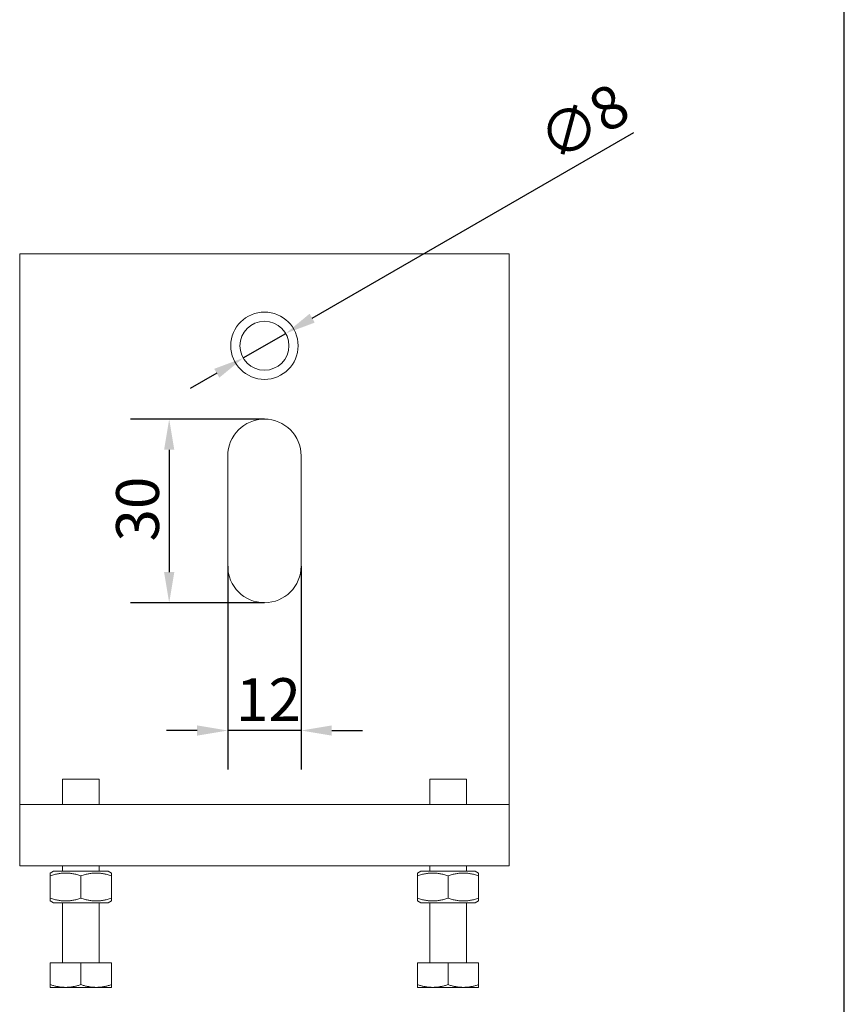
# Model space of a CAD drawing. Units: millimetres. Extents: x 20 to 400, y 20 to 574.
# Drawn here: x 265 to 400, y 136 to 297 of the extents above; entities that cross this region are included whole.
import ezdxf

# ---------------------------------------------------------------- set-up
doc = ezdxf.new("R2010")
doc.units = ezdxf.units.MM
doc.header["$LTSCALE"] = 2
for name, color, linetype, lineweight in [('Dimensions(ISO)', 7, 'Continuous', 25), ('Sketch Geometry(ISO)', 7, 'Continuous', 50), ('Visible Edges(ISO)', 7, 'Continuous', 18)]:
    doc.layers.add(name, color=color, linetype=linetype, lineweight=lineweight)
doc.styles.add('Current-BSI', font='ARIAL.TTF')
doc.dimstyles.new('DEFAULT-ISO', dxfattribs={"dimscale": 2, "dimtxt": 3.5, "dimasz": 2.5, "dimexe": 3.174999999999999, "dimexo": 0, "dimgap": 0.762, "dimtad": 1, "dimrnd": 1e-08, "dimzin": 0, "dimtxsty": 'Current-BSI', "dimcen": 0.09, "dimdle": 10, "dimclrd": 7, "dimclre": 7, "dimclrt": 7, "dimazin": 0, "dimtfac": 1, "dimtmove": 0, "dimatfit": 3, "dimfxl": 1, "dimtolj": 1, "dimtzin": 0, "dimlwd": 25, "dimlwe": 25, "dimarcsym": 0})

# ---------------------------------------------------------------- blocks, each defined once
blk = doc.blocks.new('Borders PCH WEB A4')
at = {"layer": 'Sketch Geometry(ISO)', "color": 7, "linetype": 'Continuous', "lineweight": 25}
blk.add_line((200, 10.00000000000023), (200, 287), dxfattribs=at)
blk = doc.blocks.new('*D10')
at = {"layer": 'Defpoints', "color": 0, "linetype": 'Continuous'}
for p in [(308.7101116085398, 245.7229051597049), (301.7819083782638, 241.7229051597055)]:
    blk.add_point(p, dxfattribs=at)
at = {"layer": 'Dimensions(ISO)', "color": 7, "linetype": 'Continuous', "lineweight": 25}
for p, q in [((313.0402386274622, 248.2229051597045), (365.6306199575371, 278.5859759774012)), ((301.7819083782638, 241.7229051597055), (308.7101116085398, 245.7229051597049)), ((297.4517813593413, 239.2229051597059), (293.1216543404189, 236.7229051597064))]:
    blk.add_line(p, q, dxfattribs=at)
at = {"layer": 'Dimensions(ISO)', "color": 7, "linetype": 'Continuous'}
for points in [[(312.6235719607956, 248.9445929961915), (313.4569052941288, 247.5012173232173), (308.7101116085398, 245.7229051597049)], [(297.0351146926747, 239.944592996193), (297.8684480260079, 238.5012173232189), (301.7819083782638, 241.7229051597055)]]:
    blk.add_solid(points, dxfattribs=at)
at = {"layer": 'Dimensions(ISO)', "color": 7, "linetype": 'Continuous', "lineweight": 25, "insert": (349.197083014345, 279.5637705809216), "char_height": 7, "attachment_point": 1, "rotation": 29.999999999994273, "style": 'Current-BSI'}
blk.add_mtext('\\A1;∅8', dxfattribs=at)
blk = doc.blocks.new('*D11')
at = {"layer": 'Defpoints', "color": 0, "linetype": 'Continuous'}
for p in [(305.2460099934023, 231.7229051597052), (289.6781863438116, 201.7229051597051), (305.2460099934023, 201.7229051597051)]:
    blk.add_point(p, dxfattribs=at)
at = {"layer": 'Dimensions(ISO)', "color": 7, "linetype": 'Continuous', "lineweight": 25}
for p, q in [((305.2460099934023, 231.7229051597052), (283.3281863438115, 231.7229051597052)), ((289.6781863438116, 226.7229051597052), (289.6781863438116, 206.7229051597052)), ((305.2460099934023, 201.7229051597051), (283.3281863438115, 201.7229051597051))]:
    blk.add_line(p, q, dxfattribs=at)
at = {"layer": 'Dimensions(ISO)', "color": 7, "linetype": 'Continuous'}
for points in [[(288.8448530104782, 226.7229051597052), (290.5115196771449, 226.7229051597052), (289.6781863438116, 231.7229051597052)], [(288.8448530104782, 206.7229051597052), (290.5115196771449, 206.7229051597052), (289.6781863438116, 201.7229051597051)]]:
    blk.add_solid(points, dxfattribs=at)
at = {"layer": 'Dimensions(ISO)', "color": 7, "linetype": 'Continuous', "lineweight": 25, "insert": (281.001389618027, 211.7235872879453), "char_height": 7, "attachment_point": 1, "rotation": 90, "style": 'Current-BSI'}
blk.add_mtext('\\A1;30', dxfattribs=at)
blk = doc.blocks.new('*D12')
at = {"layer": 'Defpoints', "color": 0, "linetype": 'Continuous'}
for p in [(299.2460099934023, 207.7229051597052), (311.2460099934023, 207.7229051597052), (299.2460099934023, 180.8383199111649)]:
    blk.add_point(p, dxfattribs=at)
at = {"layer": 'Dimensions(ISO)', "color": 7, "linetype": 'Continuous', "lineweight": 25}
for p, q in [((299.2460099934023, 207.7229051597052), (299.2460099934023, 174.4883199111649)), ((311.2460099934023, 207.7229051597052), (311.2460099934023, 174.4883199111649)), ((294.2460099934022, 180.8383199111649), (289.2460099934023, 180.8383199111649)), ((311.2460099934023, 180.8383199111649), (299.2460099934023, 180.8383199111649)), ((316.2460099934023, 180.8383199111649), (321.2460099934023, 180.8383199111649))]:
    blk.add_line(p, q, dxfattribs=at)
at = {"layer": 'Dimensions(ISO)', "color": 7, "linetype": 'Continuous'}
for points in [[(294.2460099934022, 181.6716532444983), (294.2460099934022, 180.0049865778316), (299.2460099934023, 180.8383199111649)], [(316.2460099934023, 181.6716532444983), (316.2460099934023, 180.0049865778316), (311.2460099934023, 180.8383199111649)]]:
    blk.add_solid(points, dxfattribs=at)
at = {"layer": 'Dimensions(ISO)', "color": 7, "linetype": 'Continuous', "lineweight": 25, "insert": (300.5976471011785, 189.3909692972495), "char_height": 7, "attachment_point": 1, "style": 'Current-BSI'}
blk.add_mtext('\\A1;12', dxfattribs=at)

msp = doc.modelspace()

# ---------------------------------------------------------------- linework, layer by layer
at = {"layer": 'Visible Edges(ISO)'}
for p, q in [((345.2460099934023, 258.7229051597052), (265.2460099934023, 258.7229051597052)), ((265.2460099934023, 168.7229051597052), (265.2460099934023, 258.7229051597052)), ((345.2460099934023, 168.7229051597052), (345.2460099934023, 258.7229051597052)), ((299.2460099934023, 207.7229051597052), (299.2460099934023, 225.7229051597052)), ((311.2460099934023, 225.7229051597052), (311.2460099934023, 207.7229051597052)), ((278.2459995848469, 172.8671564602715), (272.2459995848469, 172.8671564602715)), ((272.2459995848469, 168.7229051597052), (272.2459995848469, 172.8671564602715)), ((278.2459995848469, 168.7229051597052), (278.2459995848469, 172.8671564602715)), ((338.2459995848468, 172.8671564602716), (332.2459995848469, 172.8671564602716)), ((332.2459995848469, 168.7229051597052), (332.2459995848469, 172.8671564602716)), ((338.2459995848468, 168.7229051597052), (338.2459995848468, 172.8671564602716)), ((345.246009993429, 168.7229051597052), (265.246009993429, 168.7229051597052)), ((265.246009993429, 158.7229051597052), (265.246009993429, 168.7229051597052)), ((345.246009993429, 158.7229051597052), (345.246009993429, 168.7229051597052)), ((345.246009993429, 158.7229051597052), (265.246009993429, 158.7229051597052)), ((270.7959995848468, 157.8671564602715), (270.2459995848468, 157.5496138122173)), ((279.6959995848468, 157.8671564602715), (270.7959995848468, 157.8671564602715)), ((272.2459995848469, 157.8671564602715), (272.2459995848469, 158.7229051597051)), ((278.2459995848469, 157.8671564602715), (278.2459995848469, 158.7229051597051)), ((279.6959995848468, 157.8671564602715), (280.2459995848468, 157.5496138122173)), ((330.7959995848469, 157.8671564602716), (330.2459995848469, 157.5496138122173)), ((339.6959995848468, 157.8671564602716), (330.7959995848469, 157.8671564602716)), ((332.2459995848469, 157.8671564602716), (332.2459995848469, 158.7229051597052)), ((338.2459995848468, 157.8671564602716), (338.2459995848468, 158.7229051597052)), ((339.6959995848468, 157.8671564602716), (340.2459995848468, 157.5496138122173)), ((270.2459995848478, 157.103031824832), (270.2459995848478, 153.431281095711)), ((275.2459995848487, 157.103031824832), (275.2459995848487, 153.431281095711)), ((280.2459995848478, 157.103031824832), (280.2459995848478, 153.431281095711)), ((330.2459995848478, 157.1030318248321), (330.2459995848478, 153.4312810957111)), ((335.2459995848488, 157.1030318248321), (335.2459995848488, 153.4312810957111)), ((340.2459995848478, 157.1030318248321), (340.2459995848478, 153.4312810957111)), ((270.7959995848468, 152.6671564602716), (270.2459995848468, 152.9846991083258)), ((279.6959995848468, 152.6671564602716), (280.2459995848468, 152.9846991083258)), ((330.7959995848469, 152.6671564602716), (330.2459995848469, 152.9846991083258)), ((339.6959995848468, 152.6671564602716), (340.2459995848468, 152.9846991083259)), ((270.7959995848468, 152.6671564602716), (279.6959995848468, 152.6671564602716)), ((272.2459995848469, 142.8671564602715), (272.2459995848469, 152.6671564602716)), ((278.2459995848469, 142.8671564602715), (278.2459995848469, 152.6671564602716)), ((330.7959995848469, 152.6671564602716), (339.6959995848468, 152.6671564602716)), ((332.2459995848469, 142.8671564602716), (332.2459995848469, 152.6671564602716)), ((338.2459995848468, 142.8671564602716), (338.2459995848468, 152.6671564602716)), ((275.2459995848488, 142.8671564602715), (270.245999584848, 142.8671564602715)), ((270.245999584848, 142.8671564602715), (270.245999584848, 139.3137384476565)), ((280.2459995848476, 142.8671564602715), (275.2459995848488, 142.8671564602715)), ((275.2459995848488, 142.8671564602715), (275.2459995848488, 139.3137384476565)), ((280.2459995848476, 142.8671564602715), (280.2459995848476, 139.3137384476565)), ((335.2459995848488, 142.8671564602716), (330.245999584848, 142.8671564602716)), ((330.245999584848, 142.8671564602716), (330.245999584848, 139.3137384476565)), ((340.2459995848476, 142.8671564602716), (335.2459995848488, 142.8671564602716)), ((335.2459995848488, 142.8671564602716), (335.2459995848488, 139.3137384476566)), ((340.2459995848476, 142.8671564602716), (340.2459995848476, 139.3137384476566)), ((270.2459995848469, 138.8671564602715), (272.7459995850322, 138.8671564602715)), ((272.7459995850322, 138.8671564602715), (277.7459995848766, 138.8671564602715)), ((277.7459995848766, 138.8671564602715), (280.2459995848469, 138.8671564602715)), ((330.2459995848469, 138.8671564602716), (332.7459995850322, 138.8671564602716)), ((332.7459995850322, 138.8671564602716), (337.7459995848766, 138.8671564602716)), ((337.7459995848766, 138.8671564602716), (340.2459995848468, 138.8671564602716))]:
    msp.add_line(p, q, dxfattribs=at)
for centre, radius in [((305.2460099934023, 243.7229051597052), 5.5), ((305.2460099934019, 243.7229051597052), 4)]:
    msp.add_circle(centre, radius, dxfattribs=at)
for centre, start, end in [((305.2460099934023, 225.7229051597052), 0, 180), ((305.2460099934023, 207.7229051597052), 180, 0)]:
    msp.add_arc(centre, 6, start, end, dxfattribs=at)
for points, weights in [([(270.2459995848478, 157.103031824832), (270.2459995848473, 157.5496138122173), (270.2459995848468, 157.5496138122173)], [1, 1.077350269189631, 1.077350269189625]), ([(275.2459995848487, 157.103031824832), (272.7459995848483, 157.9363651581653), (270.2459995848478, 157.103031824832)], [1, 1.154700538379251, 1]), ([(280.2459995848478, 157.103031824832), (277.7459995848482, 157.9363651581653), (275.2459995848487, 157.103031824832)], [1, 1.154700538379251, 1]), ([(280.2459995848468, 157.5496138122173), (280.2459995848472, 157.5496138122172), (280.2459995848478, 157.103031824832)], [1.077350269189624, 1.077350269189619, 1]), ([(330.2459995848478, 157.1030318248321), (330.2459995848473, 157.5496138122173), (330.2459995848469, 157.5496138122173)], [1, 1.077350269189631, 1.077350269189625]), ([(335.2459995848488, 157.1030318248321), (332.7459995848483, 157.9363651581654), (330.2459995848478, 157.1030318248321)], [1, 1.154700538379251, 1]), ([(340.2459995848478, 157.1030318248321), (337.7459995848483, 157.9363651581654), (335.2459995848488, 157.1030318248321)], [1, 1.154700538379251, 1]), ([(340.2459995848468, 157.5496138122173), (340.2459995848472, 157.5496138122173), (340.2459995848478, 157.1030318248321)], [1.077350269189624, 1.077350269189619, 1]), ([(270.2459995848468, 152.9846991083258), (270.2459995848473, 152.9846991083258), (270.2459995848478, 153.431281095711)], [1.077350269189626, 1.077350269189632, 1]), ([(270.2459995848478, 153.431281095711), (272.7459995848483, 152.5979477623777), (275.2459995848487, 153.431281095711)], [1, 1.154700538379248, 1]), ([(275.2459995848488, 153.431281095711), (277.7459995848482, 152.5979477623777), (280.2459995848478, 153.431281095711)], [1, 1.154700538379251, 1]), ([(280.2459995848478, 153.431281095711), (280.2459995848472, 152.9846991083258), (280.2459995848468, 152.9846991083258)], [1, 1.077350269189619, 1.077350269189625]), ([(330.2459995848469, 152.9846991083258), (330.2459995848473, 152.9846991083258), (330.2459995848478, 153.4312810957111)], [1.077350269189626, 1.077350269189632, 1]), ([(330.2459995848478, 153.4312810957111), (332.7459995848483, 152.5979477623778), (335.2459995848488, 153.4312810957111)], [1, 1.154700538379248, 1]), ([(335.2459995848488, 153.4312810957111), (337.7459995848483, 152.5979477623778), (340.2459995848478, 153.4312810957111)], [1, 1.154700538379251, 1]), ([(340.2459995848478, 153.4312810957111), (340.2459995848472, 152.9846991083259), (340.2459995848468, 152.9846991083258)], [1, 1.077350269189619, 1.077350269189625])]:
    msp.add_rational_spline(points, weights, degree=2, dxfattribs=at)
for points in [[(270.245999584848, 139.313738447657), (270.2459995848479, 139.2547783117974), (270.2459995848386, 139.1482286484175), (270.2459995848792, 139.0245806547625), (270.245999584729, 138.9345885160925), (270.2459995852864, 138.8795559900465), (270.2459995848472, 138.8671564985597), (270.2459995848471, 138.867156460272)], [(272.7459995850322, 138.867156460272), (272.582493364782, 138.8671564602674), (272.2552468729376, 138.8795610758815), (271.7645992475152, 138.9346070090275), (271.2714056547845, 139.0246125971025), (270.7710020957994, 139.1482137443265), (270.4229105455726, 139.2547681274156), (270.2459995848481, 139.3137384476571)], [(275.2459995848486, 139.3137384476571), (275.0691190924857, 139.2547782835362), (274.7210589061037, 139.1482285739675), (274.2204580391867, 139.0245805476965), (273.7272663238969, 138.9345884018895), (273.2366649126388, 138.8795559266555), (272.9094737700394, 138.8671564839339), (272.7460005249906, 138.8671564602721)], [(277.7459995848766, 138.867156460272), (277.5824932480726, 138.8671564602713), (277.2552463843119, 138.8795610903145), (276.7645991595861, 138.9346070350315), (276.2714055263761, 139.0246126214655), (275.771002044521, 139.1482137612735), (275.4229105262725, 139.2547681338493), (275.2459995848489, 139.3137384476571)], [(280.2459995848475, 139.3137384476571), (280.0691191772246, 139.2547783117828), (279.7210591547265, 139.1482286483795), (279.2204585209854, 139.0245806547075), (278.7272670152663, 138.9345885160325), (278.2366659186547, 138.8795559900135), (277.9094747363636, 138.8671564953988), (277.7460009805102, 138.8671564602722)], [(280.2459995848466, 138.8671564602719), (280.2459995848466, 138.86715646817), (280.2459995848474, 138.8795612738315), (280.2459995848472, 138.9346073657235), (280.2459995848472, 139.0246129312826), (280.2459995848478, 139.1482139767825), (280.2459995848474, 139.2547682156626), (280.2459995848474, 139.313738447657)], [(330.245999584848, 139.313738447657), (330.2459995848479, 139.2547783117974), (330.2459995848386, 139.1482286484176), (330.2459995848793, 139.0245806547626), (330.245999584729, 138.9345885160926), (330.2459995852865, 138.8795559900465), (330.2459995848472, 138.8671564985597), (330.2459995848471, 138.8671564602721)], [(332.7459995850322, 138.867156460272), (332.582493364782, 138.8671564602674), (332.2552468729376, 138.8795610758815), (331.7645992475152, 138.9346070090275), (331.2714056547845, 139.0246125971026), (330.7710020957994, 139.1482137443265), (330.4229105455726, 139.2547681274156), (330.245999584848, 139.3137384476572)], [(335.2459995848486, 139.3137384476572), (335.0691190924857, 139.2547782835362), (334.7210589061037, 139.1482285739676), (334.2204580391867, 139.0245805476966), (333.7272663238969, 138.9345884018896), (333.2366649126389, 138.8795559266555), (332.9094737700394, 138.8671564839339), (332.7460005249906, 138.8671564602721)], [(337.7459995848766, 138.867156460272), (337.5824932480726, 138.8671564602713), (337.2552463843118, 138.8795610903146), (336.7645991595861, 138.9346070350316), (336.2714055263761, 139.0246126214655), (335.771002044521, 139.1482137612735), (335.4229105262726, 139.2547681338493), (335.2459995848489, 139.3137384476572)], [(340.2459995848475, 139.3137384476572), (340.0691191772246, 139.2547783117828), (339.7210591547265, 139.1482286483796), (339.2204585209854, 139.0245806547076), (338.7272670152663, 138.9345885160326), (338.2366659186547, 138.8795559900136), (337.9094747363636, 138.8671564953988), (337.7460009805103, 138.8671564602722)], [(340.2459995848466, 138.8671564602719), (340.2459995848466, 138.86715646817), (340.2459995848474, 138.8795612738315), (340.2459995848472, 138.9346073657236), (340.2459995848472, 139.0246129312826), (340.2459995848478, 139.1482139767826), (340.2459995848474, 139.2547682156626), (340.2459995848474, 139.313738447657)]]:
    msp.add_open_spline(points, degree=3, dxfattribs=at)

# ---------------------------------------------------------------- block references
at = {"xscale": 2, "yscale": 2, "zscale": 2}
msp.add_blockref('Borders PCH WEB A4', (0, 0), dxfattribs=at)

# ---------------------------------------------------------------- dimensions: what is measured, and where the dimension line sits
at = {"layer": 'Dimensions(ISO)', "color": 7, "linetype": 'Continuous', "lineweight": 25}
dim = msp.add_diameter_dim_2p(p1=(301.7819083782638, 241.7229051597055), p2=(308.7101116085398, 245.7229051597049), dimstyle='DEFAULT-ISO', override={"dimdec": 0, "dimlfac": 1, "dimtp": 0, "dimtm": 0, "dimtdec": 2, "dimatfit": 2}, dxfattribs=at)
dim.commit()
dim.dimension.update_dxf_attribs({"geometry": '*D10', "text_midpoint": (359.0198309877384, 274.7692351861334), "dimtype": 163})
dim = msp.add_linear_dim(base=(289.6781863438116, 201.7229051597051), p1=(305.2460099934023, 231.7229051597052), p2=(305.2460099934023, 201.7229051597051), angle=90, dimstyle='DEFAULT-ISO', override={"dimdec": 0, "dimtp": 0, "dimtm": 0, "dimtdec": 2, "dimtofl": 0, "dimatfit": 1}, dxfattribs=at)
dim.commit()
dim.dimension.update_dxf_attribs({"geometry": '*D11', "text_midpoint": (289.6781863438115, 216.7229051597052), "dimtype": 160})
dim = msp.add_linear_dim(base=(299.2460099934023, 180.8383199111649), p1=(311.2460099934023, 207.7229051597052), p2=(299.2460099934023, 207.7229051597052), dimstyle='DEFAULT-ISO', override={"dimdec": 0, "dimtp": 0, "dimtm": 0, "dimtdec": 2, "dimtofl": 1, "dimatfit": 1}, dxfattribs=at)
dim.commit()
dim.dimension.update_dxf_attribs({"geometry": '*D12', "text_midpoint": (305.2460099934023, 180.8383199111649), "dimtype": 160})

doc.saveas('drawing.dxf')
